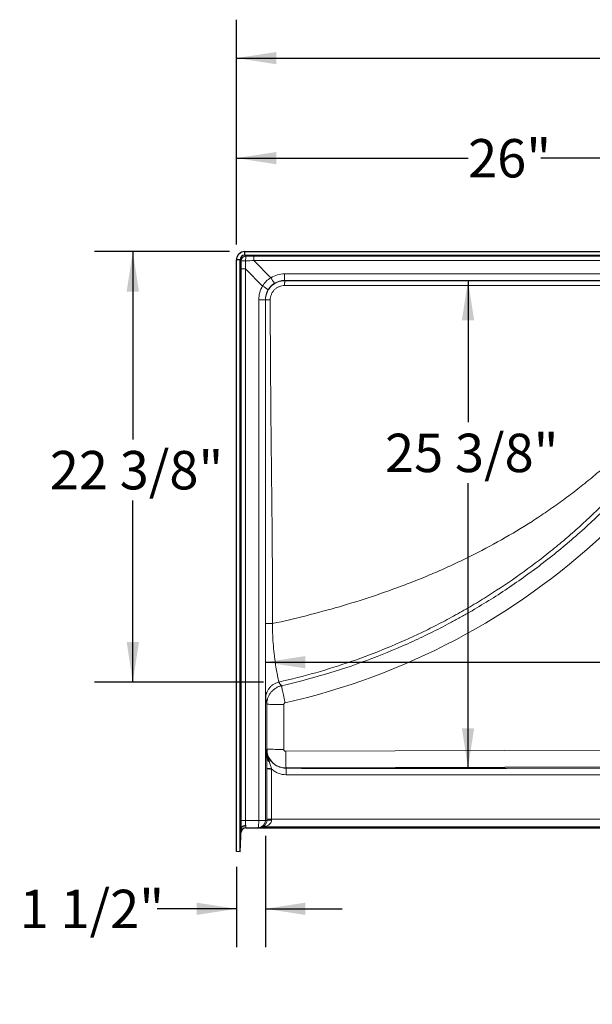
# Model space of a CAD drawing. Units: inches. Extents: x 0.54 to 7.87, y 3.12 to 9.66.
# Drawn here: x 0.59 to 2.46, y 6.46 to 9.66 of the extents above; entities that cross this region are included whole.
import ezdxf

# ---------------------------------------------------------------- set-up
doc = ezdxf.new("R2010")
doc.units = ezdxf.units.IN
doc.header["$MEASUREMENT"] = 0
doc.layers.add('FORMAT', color=7, linetype='Continuous')
doc.styles.add('SLDTEXTSTYLE0', font='TXT', dxfattribs={"width": 0.75})
doc.dimstyles.new('SLDDIMSTYLE0', dxfattribs={"dimtxt": 0.125, "dimasz": 0.13, "dimexe": 0, "dimexo": 0.0625, "dimgap": 0.03125, "dimtad": 0, "dimtih": 1, "dimtoh": 1, "dimlfac": 16, "dimrnd": 1e-09, "dimzin": 12, "dimdsep": 46, "dimlunit": 5, "dimtxsty": 'SLDTEXTSTYLE0', "dimsah": 1, "dimcen": 0.09, "dimadec": 0, "dimazin": 3, "dimtfac": 1, "dimtofl": 0, "dimtmove": 0, "dimatfit": 3, "dimfxl": 0, "dimfrac": 2, "dimtolj": 1, "dimtzin": 12, "dimarcsym": 0})
doc.dimstyles.new('SLDDIMSTYLE1', dxfattribs={"dimtxt": 0.125, "dimasz": 0.13, "dimexe": 0, "dimexo": 0.0625, "dimgap": 0.03125, "dimtad": 0, "dimtih": 1, "dimtoh": 1, "dimdec": 6, "dimlfac": 16, "dimrnd": 1e-09, "dimzin": 12, "dimdsep": 46, "dimlunit": 5, "dimtxsty": 'SLDTEXTSTYLE0', "dimsah": 1, "dimcen": 0.09, "dimadec": 0, "dimazin": 3, "dimtfac": 1, "dimtofl": 0, "dimtmove": 0, "dimatfit": 3, "dimfxl": 0, "dimfrac": 2, "dimtolj": 1, "dimtzin": 12, "dimarcsym": 0})
doc.dimstyles.new('SLDDIMSTYLE2', dxfattribs={"dimtxt": 0.125, "dimasz": 0.13, "dimexe": 0, "dimexo": 0.0625, "dimgap": 0.03125, "dimtad": 0, "dimtih": 1, "dimtoh": 1, "dimdec": 6, "dimlfac": 16, "dimrnd": 1e-09, "dimzin": 12, "dimdsep": 46, "dimlunit": 5, "dimtxsty": 'SLDTEXTSTYLE0', "dimsah": 1, "dimcen": 0.09, "dimadec": 0, "dimazin": 3, "dimtfac": 1, "dimtmove": 0, "dimatfit": 0, "dimfxl": 0, "dimfrac": 2, "dimtolj": 1, "dimtzin": 12, "dimarcsym": 0})

# ---------------------------------------------------------------- blocks, each defined once
blk = doc.blocks.new('_D_5')
at = {"layer": 'FORMAT', "color": 8}
for p, q in [((1.2977, 8.9286), (1.2977, 9.6607)), ((5.0471, 8.9286), (5.0471, 9.6607)), ((1.2977, 9.5357), (2.8446, 9.5357)), ((5.0471, 9.5357), (3.4874, 9.5357))]:
    blk.add_line(p, q, dxfattribs=at)
for points in [[(1.2977, 9.5357), (1.4277, 9.5157), (1.4277, 9.5557)], [(5.0471, 9.5357), (4.9171, 9.5557), (4.9171, 9.5157)]]:
    blk.add_solid(points, dxfattribs=at)
at = {"layer": 'FORMAT', "color": 8, "char_height": 0.125, "attachment_point": 1, "style": 'SLDTEXTSTYLE0'}
for s, insert in [('60"', (2.8446, 9.5976)), ('O.A.', (3.1277, 9.5976))]:
    blk.add_mtext(s, dxfattribs=dict(at, insert=insert))
blk = doc.blocks.new('_D_10')
at = {"layer": 'FORMAT', "color": 8}
for p, q in [((1.2977, 8.9286), (1.2977, 9.3351)), ((2.9255, 8.7484), (2.9255, 9.3351)), ((1.2977, 9.2101), (2.0512, 9.2101)), ((2.9255, 9.2101), (2.2875, 9.2101))]:
    blk.add_line(p, q, dxfattribs=at)
for points in [[(1.2977, 9.2101), (1.4277, 9.1901), (1.4277, 9.2301)], [(2.9255, 9.2101), (2.7955, 9.2301), (2.7955, 9.1901)]]:
    blk.add_solid(points, dxfattribs=at)
at = {"layer": 'FORMAT', "color": 8, "insert": (2.0512, 9.2721), "char_height": 0.125, "attachment_point": 1, "style": 'SLDTEXTSTYLE0'}
blk.add_mtext('26"', dxfattribs=at)
blk = doc.blocks.new('_D_11')
at = {"layer": 'FORMAT', "color": 8}
for p, q in [((1.2749, 8.9058), (0.8354, 8.9058)), ((0.9604, 8.9058), (0.9604, 8.2943)), ((0.9604, 7.505), (0.9604, 8.0959)), ((1.3858, 7.505), (0.8354, 7.505))]:
    blk.add_line(p, q, dxfattribs=at)
for points in [[(0.9604, 8.9058), (0.9404, 8.7758), (0.9804, 8.7758)], [(0.9604, 7.505), (0.9804, 7.635), (0.9404, 7.635)]]:
    blk.add_solid(points, dxfattribs=at)
at = {"layer": 'FORMAT', "color": 8, "insert": (0.6903, 8.257), "char_height": 0.125, "attachment_point": 1, "style": 'SLDTEXTSTYLE0'}
blk.add_mtext('22 3/8"', dxfattribs=at)
blk = doc.blocks.new('_D_14')
at = {"layer": 'FORMAT', "color": 8}
for p, q in [((1.3916, 7.0042), (1.3916, 6.6419)), ((1.2977, 6.9032), (1.2977, 6.6419)), ((1.2977, 6.7669), (1.0401, 6.7669)), ((1.3916, 6.7669), (1.6416, 6.7669))]:
    blk.add_line(p, q, dxfattribs=at)
for points in [[(1.2977, 6.7669), (1.1677, 6.7869), (1.1677, 6.7469)], [(1.3916, 6.7669), (1.5216, 6.7469), (1.5216, 6.7869)]]:
    blk.add_solid(points, dxfattribs=at)
at = {"layer": 'FORMAT', "color": 8, "insert": (0.5924, 6.8289), "char_height": 0.125, "attachment_point": 1, "style": 'SLDTEXTSTYLE0'}
blk.add_mtext('1 1/2"', dxfattribs=at)
blk = doc.blocks.new('_D_15')
at = {"layer": 'FORMAT', "color": 7}
for p, q in [((1.5041, 8.8119), (2.176, 8.8119)), ((2.051, 8.8119), (2.051, 8.3505)), ((2.051, 7.2247), (2.051, 8.1521)), ((1.5089, 7.2247), (2.176, 7.2247))]:
    blk.add_line(p, q, dxfattribs=at)
for points in [[(2.051, 8.8119), (2.031, 8.6819), (2.071, 8.6819)], [(2.051, 7.2247), (2.071, 7.3547), (2.031, 7.3547)]]:
    blk.add_solid(points, dxfattribs=at)
at = {"layer": 'FORMAT', "color": 7, "insert": (1.781, 8.3132), "char_height": 0.125, "attachment_point": 1, "style": 'SLDTEXTSTYLE0'}
blk.add_mtext('25 3/8"', dxfattribs=at)
blk = doc.blocks.new('_D_17')
at = {"layer": 'FORMAT', "color": 7}
for p, q in [((1.3916, 7.5694), (2.5249, 7.5694)), ((4.9532, 7.5694), (2.7612, 7.5694))]:
    blk.add_line(p, q, dxfattribs=at)
for points in [[(1.3916, 7.5694), (1.5216, 7.5494), (1.5216, 7.5894)], [(4.9532, 7.5694), (4.8232, 7.5894), (4.8232, 7.5494)]]:
    blk.add_solid(points, dxfattribs=at)
at = {"layer": 'FORMAT', "color": 7, "insert": (2.5249, 7.6313), "char_height": 0.125, "attachment_point": 1, "style": 'SLDTEXTSTYLE0'}
blk.add_mtext('57"', dxfattribs=at)

msp = doc.modelspace()

# ---------------------------------------------------------------- linework, layer by layer
at = {"color": 7, "linetype": 'Continuous', "lineweight": 25}
for p, q in [((1.29771854, 6.9532279), (1.29771854, 8.87861354)), ((1.30926519, 8.87861354), (1.29771854, 8.87861354)), ((1.30926519, 6.95262276), (1.30926519, 8.87861354)), ((1.32486878, 8.90576378), (5.01997532, 8.90576378)), ((1.32486878, 8.89421712), (1.32486878, 8.90576378)), ((1.32486878, 8.89421712), (5.01997532, 8.89421712)), ((1.30926519, 6.95262276), (1.31319673, 7.02764095)), ((1.32818712, 7.03074776), (1.36817041, 7.03074776)), ((1.36817041, 7.03074776), (1.37367085, 7.03074776)), ((1.37409729, 7.03074776), (4.97074681, 7.03074776)), ((1.30926519, 6.95262276), (1.29771854, 6.9532279))]:
    msp.add_line(p, q, dxfattribs=at)
at = {"color": 8, "linetype": 'Continuous', "lineweight": 18}
for p, q in [((1.30926519, 8.87861354), (1.31261887, 8.87525986)), ((1.32822245, 8.89086345), (1.32486878, 8.89421712)), ((4.99071746, 8.89083362), (1.35412664, 8.89083362)), ((1.35412664, 8.87659185), (1.35412664, 8.89083362)), ((1.31264869, 8.84935568), (1.31264869, 7.05418526)), ((1.32689047, 8.84935568), (1.31264869, 8.84935568)), ((1.32689047, 7.05418526), (1.32689047, 8.84935568)), ((1.32689047, 8.84935568), (1.38253835, 8.7937078)), ((1.35412664, 8.87659185), (4.99071746, 8.87659185)), ((1.40977452, 8.82094397), (1.35412664, 8.87659185)), ((4.89073701, 8.83326919), (1.45410709, 8.83326919)), ((1.45410709, 8.81187463), (1.45410709, 8.83326919)), ((1.45410709, 8.81187463), (4.89073701, 8.81187463)), ((1.45475365, 8.81122807), (1.45410709, 8.81187463)), ((1.37021312, 8.74937523), (1.37021312, 7.05418526)), ((1.39160768, 8.74937523), (1.37021312, 8.74937523)), ((1.39160768, 7.05418526), (1.39160768, 8.74937523)), ((1.39160768, 8.74937523), (1.39224549, 8.74873742)), ((1.39639142, 7.43294627), (1.39637807, 7.28696279)), ((1.45164584, 7.28578495), (1.45165918, 7.43176844)), ((1.39637807, 7.28696279), (1.39634311, 7.28554997)), ((4.50391532, 7.288851), (1.45789106, 7.27943913)), ((1.39626077, 7.2226913), (1.39622336, 7.05909714)), ((1.41184821, 7.05827939), (1.41188562, 7.22187355)), ((1.45886076, 7.22473657), (1.45887276, 7.22522153)), ((1.45887276, 7.22522153), (4.50489702, 7.2346334)), ((1.32689047, 7.05418526), (1.31264869, 7.05418526)), ((1.37021312, 7.05418526), (1.32689047, 7.05418526)), ((1.39160768, 7.05418526), (1.37021312, 7.05418526)), ((1.39622358, 7.05418526), (1.39160768, 7.05418526)), ((4.93299589, 7.05827939), (1.41184821, 7.05827939)), ((1.38765752, 7.03361883), (4.95718658, 7.03361883))]:
    msp.add_line(p, q, dxfattribs=at)
at = {"color": 8, "linetype": 'Continuous', "lineweight": 18, "flags": 128}
for points in [[(4.88598227, 7.22477974), (2.96679423, 7.22475429), (1.45886076, 7.22473657)], [(1.45886076, 7.20317316), (3.37804881, 7.20302681), (4.88598227, 7.20292493)], [(1.37021312, 7.05418526), (1.37017387, 7.04961284), (1.37005763, 7.04521612), (1.36986886, 7.04116409), (1.36961482, 7.03761245), (1.36930528, 7.0346977), (1.36895212, 7.03253184), (1.36856892, 7.03119811), (1.36817041, 7.03074776)]]:
    msp.add_lwpolyline(points, dxfattribs=at)
at = {"color": 8, "linetype": 'Continuous', "lineweight": 18}
for centre, radius, start, end in [((1.32827261, 8.8752097), 0.01565383, 90.18359629, 179.81640371), ((1.42288407, 8.87905926), 0.09539476, 172.89197815, 181.87257809), ((1.32442305, 8.78059825), 0.09539476, 88.12742191, 97.10802185), ((1.51475327, 8.87826049), 0.11960653, 208.63375091, 219.04929747), ((1.32522183, 8.68872904), 0.11960653, 50.95070253, 61.36624909), ((1.43813767, 7.94919893), 0.66355149, 266.39179381, 271.16647294), ((2.50622988, 7.27130332), 1.04837039, 179.55535531, 182.51928444), ((1.3681703, 7.05418515), 0.02343739, 270.00027271, 0.00027271), ((1.4079928, 7.13429566), 0.07611398, 261.10470458, 272.90344629)]:
    msp.add_arc(centre, radius, start, end, dxfattribs=at)
at = {"color": 7, "linetype": 'Continuous', "lineweight": 25}
msp.add_arc((1.32818712, 7.01512276), 0.015625, 90, 177, dxfattribs=at)
for major_axis, ratio in [((0.01923241, -0.01923241), 0.9995871341), ((0.01107885, -0.01107885), 0.9972646886)]:
    msp.add_ellipse((1.32491164, 8.87857068), major_axis=major_axis, ratio=ratio, start_param=2.3575640181, end_param=3.9256212891, dxfattribs=at)
at = {"color": 8, "linetype": 'Continuous', "lineweight": 18}
for centre, major_axis, ratio, start_param, end_param in [((1.31256235, 8.90652355), (0.42110288, -0.00155078), 0.0370766953, 4.7497224127, 4.8113899076), ((1.29695876, 8.89091997), (-0.00155078, 0.42110288), 0.0370766953, 4.6133880531, 4.6750555481), ((1.31256235, 8.89091997), (0.0095684, 0.43211966), 0.0354319583, 4.6168376434, 4.6785051384), ((1.31256235, 8.89091997), (0.43211966, 0.0095684), 0.0354319583, 4.7462728224, 4.8079403174), ((1.45414154, 8.74729806), (-0.03387375, 0.07902452), 0.9994465595, 5.8784287323, 6.4205129028), ((1.45618426, 8.74934077), (0.07902452, -0.03387375), 0.9994465595, 3.0042650579, 3.5463492285), ((1.45414154, 8.74934077), (0.05740269, -0.02482657), 0.9992339782, 3.0074411802, 3.5495253507), ((1.45414154, 8.74934077), (-0.02482657, 0.05740269), 0.9992339782, 5.87525261, 6.4173367805), ((0.96138611, 9.62388077), (1.43544926, 1.72223829), 0.9999998867, 4.0588169219, 4.5883681955), ((1.45887808, 7.28698693), (0.06249569, -0.00074453), 0.9882428299, 3.1540379056, 4.7240765516), ((1.45789638, 7.28580909), (0.00064332, 0.00633866), 0.9808610666, 1.6738085129, 3.2438471589), ((1.31471316, 7.05418526), (0, 0.0390625), 0.0528502916, 1.5707963268, 2.3172960333), ((1.33031674, 7.05418526), (0, 0.0234375), 0.1461876479, 1.5707963268, 2.3320387378), ((1.39639357, 7.05705276), (0, 0.0390625), 0.0043633508, 1.5184364492, 1.6442704098), ((1.41201842, 7.05705276), (0, 0.0234375), 0.0072722514, 1.5184364492, 1.6442704098), ((1.3302343, 7.05418526), (0.00205403, 0.0234372), 0.0576624213, 2.3370922253, 3.146646141)]:
    msp.add_ellipse(centre, major_axis=major_axis, ratio=ratio, start_param=start_param, end_param=end_param, dxfattribs=at)
for points, knots in [([(1.40977452, 8.82094397), (1.40411466, 8.81766426), (1.39900302, 8.8137341), (1.39328311, 8.80802642), (1.39217308, 8.80684458), (1.39002245, 8.80439849), (1.38898006, 8.80313148), (1.38599354, 8.79924803), (1.38417844, 8.79653813), (1.38253835, 8.7937078)], [0, 0, 0, 0, 0.5, 0.5, 0.625, 0.625, 0.75, 0.75, 1, 1, 1, 1]), ([(1.39224545, 8.74873746), (1.39224604, 8.75697541), (1.39388999, 8.76517932), (1.39863657, 8.77656829), (1.4005704, 8.78016279), (1.40512764, 8.7869527), (1.40777875, 8.79016566), (1.41356225, 8.79591754), (1.4167118, 8.79849218), (1.42353232, 8.80303027), (1.4271709, 8.80496215), (1.43841387, 8.80959829), (1.4465936, 8.81122864), (1.45475365, 8.81122807)], [0, 0, 0, 0, 0.25, 0.25, 0.375, 0.375, 0.5, 0.5, 0.625, 0.625, 0.75, 0.75, 1, 1, 1, 1]), ([(1.4005726, 8.78161598), (1.40188902, 8.78379991), (1.40333305, 8.78589474), (1.40569018, 8.78890382), (1.40650978, 8.78988659), (1.40819696, 8.79178867), (1.40906581, 8.7927099), (1.41353386, 8.79716998), (1.41749884, 8.80027709), (1.42186634, 8.80290971)], [0, 0, 0, 0, 0.25, 0.25, 0.375, 0.375, 0.5, 0.5, 1, 1, 1, 1]), ([(1.4543978, 8.79528025), (1.44827822, 8.79528147), (1.44214396, 8.79405953), (1.43371259, 8.79058358), (1.43098396, 8.78913505), (1.42586918, 8.78573221), (1.42350733, 8.78380157), (1.41917034, 8.7794883), (1.41718233, 8.77707888), (1.41376502, 8.77198698), (1.41231496, 8.76929135), (1.40875595, 8.76075023), (1.40752357, 8.75459756), (1.40752364, 8.74841921)], [0, 0, 0, 0, 0.25, 0.25, 0.375, 0.375, 0.5, 0.5, 0.625, 0.625, 0.75, 0.75, 1, 1, 1, 1]), ([(1.45475365, 8.81122807), (1.45473251, 8.81122402), (1.45471056, 8.81113663), (1.45466609, 8.81076356), (1.45464357, 8.81047754), (1.45459936, 8.80969264), (1.45457768, 8.80919356), (1.45453668, 8.80799408), (1.45451738, 8.80729376), (1.45448252, 8.80573146), (1.45446697, 8.80486984), (1.4544405, 8.80304572), (1.45442958, 8.80208371), (1.45441262, 8.80012709), (1.45440657, 8.79913288), (1.45439899, 8.79717335), (1.45439746, 8.79620824), (1.4543978, 8.79528025)], [0, 0, 0, 0, 0.125, 0.125, 0.25, 0.25, 0.375, 0.375, 0.5, 0.5, 0.625, 0.625, 0.75, 0.75, 0.875, 0.875, 1, 1, 1, 1]), ([(4.88905458, 8.79333155), (4.81509744, 8.79329519), (4.74119457, 8.79326357), (4.59358146, 8.79321784), (4.51986934, 8.79320381), (4.37264666, 8.79320349), (4.29913053, 8.79321816), (4.15234733, 8.79327704), (4.07908272, 8.79332087), (3.96946078, 8.79340673), (3.93284926, 8.79343882), (3.86090277, 8.79350846), (3.82544096, 8.7935461), (3.72029713, 8.79366579), (3.65185303, 8.79375466), (3.55058311, 8.79389521), (3.51706023, 8.79394326), (3.45031114, 8.79404068), (3.41709415, 8.79409008), (3.31752202, 8.79423836), (3.25121155, 8.7943371), (3.11650277, 8.79452214), (3.04856668, 8.79460767), (2.94490978, 8.79471891), (2.91005106, 8.79475307), (2.83970772, 8.79481578), (2.80424157, 8.79484438), (2.69715357, 8.79492253), (2.62484424, 8.79496427), (2.47933505, 8.79503266), (2.40612968, 8.7950595), (2.18655921, 8.79512956), (2.04014756, 8.79516038), (1.74729211, 8.79522144), (1.60084797, 8.79525103), (1.4543978, 8.79528025)], [0, 0, 0, 0, 0.0625, 0.0625, 0.125, 0.125, 0.1875, 0.1875, 0.25, 0.25, 0.28125, 0.28125, 0.3125, 0.3125, 0.375, 0.375, 0.40625, 0.40625, 0.4375, 0.4375, 0.5, 0.5, 0.5625, 0.5625, 0.59375, 0.59375, 0.625, 0.625, 0.6875, 0.6875, 0.75, 0.75, 0.875, 0.875, 1, 1, 1, 1]), ([(1.45475365, 8.81122807), (1.60121911, 8.81121351), (1.74769109, 8.81119801), (2.04062807, 8.81116202), (2.18710106, 8.8111415), (2.4067896, 8.81110339), (2.48011537, 8.81109046), (2.62625861, 8.81104555), (2.69904786, 8.81101347), (2.80711279, 8.81093559), (2.84294743, 8.81090465), (2.91411039, 8.81083004), (2.94943698, 8.81078593), (3.05425076, 8.81063441), (3.12273725, 8.81050891), (3.25814595, 8.81023432), (3.32460799, 8.81008632), (3.42413806, 8.80986644), (3.45728896, 8.80979353), (3.52384969, 8.809651), (3.55725108, 8.80958129), (3.6580694, 8.8093794), (3.72609603, 8.80925441), (3.83041312, 8.80909211), (3.8655659, 8.80904221), (3.93682529, 8.80895276), (3.97308035, 8.80891329), (4.08174237, 8.80881085), (4.15445677, 8.80876292), (4.3002984, 8.8086958), (4.37344251, 8.80867638), (4.51993357, 8.80865878), (4.59329118, 8.8086612), (4.74022191, 8.80868714), (4.8138216, 8.80871116), (4.88760357, 8.80874119)], [0, 0, 0, 0, 0.125, 0.125, 0.25, 0.25, 0.3125, 0.3125, 0.375, 0.375, 0.40625, 0.40625, 0.4375, 0.4375, 0.5, 0.5, 0.5625, 0.5625, 0.59375, 0.59375, 0.625, 0.625, 0.6875, 0.6875, 0.71875, 0.71875, 0.75, 0.75, 0.8125, 0.8125, 0.875, 0.875, 0.9375, 0.9375, 1, 1, 1, 1]), ([(1.39224545, 8.74873746), (1.39224941, 8.74871895), (1.39233319, 8.74869977), (1.39268891, 8.74866095), (1.39296113, 8.74864131), (1.39370669, 8.7486027), (1.39418018, 8.74858375), (1.39531785, 8.7485478), (1.39598196, 8.74853081), (1.39746548, 8.7484999), (1.39828459, 8.748486), (1.40002361, 8.74846203), (1.40094311, 8.74845197), (1.40282088, 8.74843592), (1.40377879, 8.74842994), (1.40567618, 8.74842184), (1.40661545, 8.7484197), (1.40752364, 8.74841921)], [0, 0, 0, 0, 0.125, 0.125, 0.25, 0.25, 0.375, 0.375, 0.5, 0.5, 0.625, 0.625, 0.75, 0.75, 0.875, 0.875, 1, 1, 1, 1]), ([(1.4151933, 7.69528651), (1.45181331, 7.7032854), (1.48818849, 7.7118196), (1.56057573, 7.73008579), (1.59659187, 7.73981371), (1.6683655, 7.76062036), (1.70411751, 7.77170229), (1.77540109, 7.79540786), (1.81093641, 7.80802863), (1.86409247, 7.8282667), (1.88178645, 7.83523135), (1.90829249, 7.84602813), (1.91712146, 7.84968486), (1.9347764, 7.85712502), (1.96124843, 7.86847152), (1.98763884, 7.88036478), (2.0139076, 7.89260647), (2.0226446, 7.89674608), (2.04005983, 7.9051324), (2.08345596, 7.92636854), (2.12613057, 7.94897894), (2.19342663, 7.98703015), (2.22658338, 8.00699062), (2.27553902, 8.03843714), (2.29172242, 8.04916644), (2.3237688, 8.07110009), (2.33962234, 8.08230043), (2.37102554, 8.10518483), (2.38657842, 8.11687056), (2.41743277, 8.14075326), (2.43274422, 8.15295048), (2.46309727, 8.17787911), (2.47813588, 8.19061023), (2.5079054, 8.21662614), (2.52263414, 8.22990783), (2.55176882, 8.25706812), (2.57336789, 8.27787337), (2.59445697, 8.29922997), (2.60838835, 8.31357898), (2.61528865, 8.32080776), (2.67680613, 8.38637496), (2.72731544, 8.4482519), (2.81856327, 8.57895022), (2.85931198, 8.6477524), (2.89475104, 8.71973856)], [0, 0, 0, 0, 0.0625, 0.0625, 0.125, 0.125, 0.1875, 0.1875, 0.25, 0.25, 0.28125, 0.28125, 0.296875, 0.296875, 0.3125, 0.34375, 0.34375, 0.359375, 0.359375, 0.375, 0.4375, 0.4375, 0.5, 0.5, 0.53125, 0.53125, 0.5625, 0.5625, 0.59375, 0.59375, 0.625, 0.625, 0.65625, 0.65625, 0.6875, 0.6875, 0.71875, 0.734375, 0.734375, 0.75, 0.75, 0.875, 0.875, 1, 1, 1, 1]), ([(2.92546186, 8.69838876), (2.8902071, 8.62406448), (2.85093568, 8.55205859), (2.76451581, 8.41273289), (2.71737844, 8.34542555), (2.65350701, 8.26440576), (2.64047473, 8.24834699), (2.61394726, 8.21658933), (2.60045727, 8.20089532), (2.57311277, 8.16997909), (2.55926115, 8.15475979), (2.53117043, 8.12475365), (2.5169344, 8.10997137), (2.47364551, 8.06626953), (2.44401717, 8.03799591), (2.39832133, 7.99679717), (2.38287602, 7.98326242), (2.35156091, 7.95659828), (2.33569605, 7.94347264), (2.287539, 7.90477071), (2.2546936, 7.87987383), (2.18748075, 7.83188711), (2.15311736, 7.80880279), (2.10042831, 7.77556767), (2.08266383, 7.76471483), (2.04684245, 7.74353489), (2.02878565, 7.73320611), (1.99247319, 7.71311866), (1.97422988, 7.70336749), (1.93754526, 7.68442631), (1.91910303, 7.67523611), (1.82638413, 7.63066793), (1.75058354, 7.5994127), (1.59568797, 7.54561747), (1.51659866, 7.5230592), (1.43576954, 7.50499339)], [0, 0, 0, 0, 0.125, 0.125, 0.25, 0.25, 0.28125, 0.28125, 0.3125, 0.3125, 0.34375, 0.34375, 0.375, 0.375, 0.4375, 0.4375, 0.46875, 0.46875, 0.5, 0.5, 0.5625, 0.5625, 0.625, 0.625, 0.65625, 0.65625, 0.6875, 0.6875, 0.71875, 0.71875, 0.75, 0.75, 0.875, 0.875, 1, 1, 1, 1]), ([(2.45537237, 8.02864677), (2.43768082, 8.01210119), (2.41972184, 7.99585665), (2.38326951, 7.96396916), (2.36476417, 7.94831686), (2.30859059, 7.90238107), (2.27023612, 7.87308913), (2.19173616, 7.8171399), (2.15159065, 7.79048264), (2.09002621, 7.75247706), (2.06928017, 7.74013885), (2.03782227, 7.72213002), (2.02727981, 7.71621017), (2.00608144, 7.70453738), (1.99541857, 7.69878083), (1.9419371, 7.67047918), (1.89858423, 7.64935467), (1.81076452, 7.61008211), (1.76629765, 7.59193413), (1.67625634, 7.5585975), (1.6306819, 7.54340883), (1.53841744, 7.51601229), (1.49172744, 7.50380431), (1.44446815, 7.49311746)], [0, 0, 0, 0, 0.0625, 0.0625, 0.125, 0.125, 0.25, 0.25, 0.375, 0.375, 0.4375, 0.4375, 0.46875, 0.46875, 0.5, 0.5, 0.625, 0.625, 0.75, 0.75, 0.875, 0.875, 1, 1, 1, 1]), ([(1.3930182, 7.4516328), (1.39301484, 7.4516458), (1.39301019, 7.45167041), (1.39300161, 7.45173328), (1.39298873, 7.45185053), (1.39297588, 7.45203632), (1.39295021, 7.45249837), (1.39293316, 7.45292704), (1.39288225, 7.45456759), (1.39284838, 7.45614683), (1.39274982, 7.46216508), (1.39268674, 7.46793249), (1.39259761, 7.47888372), (1.39256895, 7.48290334), (1.39251392, 7.49161301), (1.39248734, 7.4963363), (1.39241258, 7.51119623), (1.39236804, 7.52220346), (1.39230911, 7.54005303), (1.39229092, 7.54619457), (1.39225736, 7.55880617), (1.39224188, 7.56531902), (1.39220045, 7.58494882), (1.39217852, 7.59846168), (1.39214487, 7.62608505), (1.3921333, 7.64012907), (1.39212291, 7.66117169), (1.39212059, 7.66818472), (1.39211866, 7.67872317), (1.39211827, 7.6822393), (1.3921181, 7.6866418), (1.39211809, 7.68752266), (1.39211808, 7.68928522), (1.39211809, 7.69023391), (1.39211818, 7.69260454), (1.39211828, 7.69418476), (1.39211842, 7.69576478)], [0, 0, 0, 0, 0.0078125, 0.0078125, 0.015625, 0.03125, 0.03125, 0.0625, 0.0625, 0.125, 0.125, 0.25, 0.25, 0.3125, 0.3125, 0.375, 0.375, 0.5, 0.5, 0.5625, 0.5625, 0.625, 0.625, 0.75, 0.75, 0.875, 0.875, 0.9375, 0.9375, 0.96875, 0.96875, 0.9765625, 0.9765625, 0.984375, 0.984375, 1, 1, 1, 1]), ([(1.39211842, 7.69576516), (1.39212438, 7.69573725), (1.3922509, 7.69570832), (1.39278854, 7.69564975), (1.3932001, 7.69562011), (1.39432761, 7.69556188), (1.39504381, 7.69553329), (1.39676471, 7.69547909), (1.39776931, 7.69545349), (1.40001296, 7.69540698), (1.40125154, 7.69538609), (1.40388001, 7.69535013), (1.40526925, 7.69533507), (1.40810452, 7.69531116), (1.40955001, 7.6953023), (1.41241095, 7.69529042), (1.41382613, 7.69528739), (1.41519327, 7.69528684)], [0, 0, 0, 0, 0.125, 0.125, 0.25, 0.25, 0.375, 0.375, 0.5, 0.5, 0.625, 0.625, 0.75, 0.75, 0.875, 0.875, 1, 1, 1, 1]), ([(1.41519326, 7.6952865), (1.41515658, 7.69387449), (1.41512746, 7.69246234), (1.41509464, 7.69034455), (1.41508185, 7.68949714), (1.41506294, 7.68792314), (1.41502459, 7.68399091), (1.41502975, 7.68007289), (1.4151177, 7.67070033), (1.41527699, 7.66449264), (1.41599672, 7.64602335), (1.41679717, 7.63391359), (1.41877102, 7.61074506), (1.41994625, 7.59974319), (1.42182198, 7.58426693), (1.42246435, 7.57921306), (1.42376734, 7.56959644), (1.42442687, 7.56499695), (1.42639708, 7.55184852), (1.42770233, 7.54405691), (1.42953172, 7.53383644), (1.43011901, 7.53063699), (1.43123691, 7.52482963), (1.43176661, 7.52219457), (1.43324204, 7.51510336), (1.43407597, 7.51150419), (1.43499261, 7.50778419), (1.43524239, 7.50681504), (1.43551879, 7.50580782), (1.43559448, 7.50554403), (1.43568134, 7.50525612), (1.43571809, 7.50513911), (1.43574443, 7.50506254), (1.43575963, 7.50502049), (1.4357665, 7.50500335), (1.43577055, 7.50499362)], [0, 0, 0, 0, 0.015625, 0.015625, 0.0234375, 0.0234375, 0.03125, 0.0625, 0.0625, 0.125, 0.125, 0.25, 0.25, 0.375, 0.375, 0.4375, 0.4375, 0.5, 0.5, 0.625, 0.625, 0.6875, 0.6875, 0.75, 0.75, 0.875, 0.875, 0.9375, 0.9375, 0.96875, 0.96875, 0.984375, 0.9921875, 0.9921875, 1, 1, 1, 1]), ([(1.3930182, 7.4516328), (1.39301841, 7.45448157), (1.39324225, 7.45740975), (1.3941983, 7.46331788), (1.39493091, 7.46629741), (1.39693025, 7.4721755), (1.39819723, 7.47507344), (1.40124415, 7.48064629), (1.40302397, 7.48332049), (1.40702591, 7.48831561), (1.40924755, 7.49063594), (1.41402182, 7.49482529), (1.41657376, 7.49669406), (1.4218746, 7.49992787), (1.42462281, 7.50129303), (1.43018067, 7.50351542), (1.43298981, 7.50437291), (1.43577026, 7.50499494)], [0, 0, 0, 0, 0.125, 0.125, 0.25, 0.25, 0.375, 0.375, 0.5, 0.5, 0.625, 0.625, 0.75, 0.75, 0.875, 0.875, 1, 1, 1, 1]), ([(1.44446492, 7.49311682), (1.44425469, 7.49306916), (1.44403885, 7.49301904), (1.44361413, 7.492918), (1.44297839, 7.49276319), (1.44150434, 7.4923793), (1.44025675, 7.49201178), (1.43778246, 7.49122613), (1.43616076, 7.49063495), (1.43137823, 7.48866135), (1.42829936, 7.48708035), (1.42237015, 7.48336467), (1.41960439, 7.48128293), (1.41445586, 7.47669182), (1.41207274, 7.47418224), (1.40770539, 7.46871641), (1.40578302, 7.46583738), (1.40244184, 7.45980323), (1.40102251, 7.45664747), (1.39870811, 7.45004655), (1.39784562, 7.44669366), (1.39697717, 7.44159425), (1.39675887, 7.4398824), (1.39653929, 7.43729636), (1.3964841, 7.4364313), (1.39642869, 7.43512908), (1.39640783, 7.43447681), (1.39639732, 7.43382279), (1.39639263, 7.43338638), (1.39639144, 7.43316488), (1.39639142, 7.43294939)], [0, 0, 0, 0, 0.0078125, 0.0078125, 0.015625, 0.03125, 0.0625, 0.0625, 0.125, 0.125, 0.25, 0.25, 0.375, 0.375, 0.5, 0.5, 0.625, 0.625, 0.75, 0.75, 0.875, 0.875, 0.9375, 0.9375, 0.96875, 0.96875, 0.984375, 0.9921875, 0.9921875, 1, 1, 1, 1]), ([(1.44446813, 7.49311755), (1.4444045, 7.4930373), (1.44442088, 7.49260387), (1.44461303, 7.49104726), (1.44478879, 7.48992412), (1.44529297, 7.48703115), (1.44562137, 7.48526139), (1.44641821, 7.48114311), (1.44688663, 7.47879468), (1.44794553, 7.47360917), (1.44853599, 7.47077221), (1.4498163, 7.46471851), (1.45050612, 7.46150193), (1.45195868, 7.45481243), (1.45272138, 7.45133968), (1.45429043, 7.44427117), (1.45509673, 7.44067557), (1.45590937, 7.43708747)], [0, 0, 0, 0, 0.125, 0.125, 0.25, 0.25, 0.375, 0.375, 0.5, 0.5, 0.625, 0.625, 0.75, 0.75, 0.875, 0.875, 1, 1, 1, 1]), ([(1.45165918, 7.43176844), (1.45165924, 7.43238709), (1.45176112, 7.43298839), (1.45217029, 7.43415598), (1.45246577, 7.43468953), (1.45323808, 7.43565589), (1.45369344, 7.4360618), (1.45474186, 7.43671844), (1.45530591, 7.436951), (1.45590937, 7.43708747)], [0, 0, 0, 0, 0.25, 0.25, 0.5, 0.5, 0.75, 0.75, 1, 1, 1, 1]), ([(1.39639142, 7.43294939), (1.39640726, 7.43287322), (1.39677565, 7.43279706), (1.39820381, 7.43264757), (1.39926355, 7.43257424), (1.40203483, 7.43243317), (1.40374631, 7.43236543), (1.40775714, 7.43223803), (1.4100564, 7.43217839), (1.41515688, 7.43206943), (1.41795798, 7.43202012), (1.42395749, 7.43193366), (1.42715576, 7.43189651), (1.43383008, 7.43183576), (1.43730598, 7.43181217), (1.44440568, 7.4317794), (1.44802931, 7.43177023), (1.45165918, 7.43176844)], [0, 0, 0, 0, 0.125, 0.125, 0.25, 0.25, 0.375, 0.375, 0.5, 0.5, 0.625, 0.625, 0.75, 0.75, 0.875, 0.875, 1, 1, 1, 1]), ([(1.39634311, 7.28554997), (1.39635506, 7.27894673), (1.39756253, 7.27238947), (1.40087579, 7.26322328), (1.40222466, 7.26027974), (1.40531806, 7.25466844), (1.40706243, 7.25200038), (1.40895446, 7.24947166)], [0, 0, 0, 0, 0.5, 0.5, 0.75, 0.75, 1, 1, 1, 1]), ([(1.39626077, 7.2226913), (1.39626225, 7.22920304), (1.39626816, 7.23566169), (1.39628701, 7.2484946), (1.39629992, 7.25486884), (1.39631571, 7.2612091)], [0, 0, 0, 0, 0.5, 0.5, 1, 1, 1, 1]), ([(1.4039745, 7.24636751), (1.40470486, 7.24406122), (1.40543347, 7.24183622), (1.40685232, 7.23753281), (1.40754426, 7.23545351), (1.40887559, 7.23141051), (1.40951415, 7.22944633), (1.41043336, 7.2265629), (1.41073315, 7.22561239), (1.41117294, 7.22420059), (1.41139037, 7.22349817), (1.41163973, 7.22268438), (1.41176334, 7.22227886), (1.41181609, 7.22210536), (1.41184242, 7.22201865), (1.41185341, 7.22198965), (1.41187771, 7.22193133), (1.41188821, 7.22190218), (1.41188562, 7.22187355)], [0, 0, 0, 0, 0.25, 0.25, 0.5, 0.5, 0.75, 0.75, 0.875, 0.875, 0.9375, 0.96875, 0.984375, 0.9921875, 0.9921875, 0.99609375, 0.99609375, 1, 1, 1, 1]), ([(1.40397463, 7.24636757), (1.40467204, 7.24684478), (1.40531789, 7.24727942), (1.40646729, 7.24803733), (1.40697068, 7.24836049), (1.4078146, 7.24888361), (1.40815519, 7.24908361), (1.40867409, 7.2493641), (1.40885261, 7.24944474), (1.40895878, 7.24947342)], [0, 0, 0, 0, 0.25, 0.25, 0.5, 0.5, 0.75, 0.75, 1, 1, 1, 1]), ([(1.40895812, 7.24947431), (1.41191571, 7.2455165), (1.41532523, 7.24194607), (1.42283243, 7.23576287), (1.42692689, 7.2331409), (1.43987363, 7.22683184), (1.44937737, 7.22473395), (1.45886076, 7.22473657)], [0, 0, 0, 0, 0.25, 0.25, 0.5, 0.5, 1, 1, 1, 1]), ([(1.45886076, 7.20317316), (1.4501258, 7.20317316), (1.44147085, 7.20499392), (1.42947183, 7.20988326), (1.42564067, 7.21187684), (1.41842518, 7.21645866), (1.41503433, 7.21904719), (1.4118864, 7.22187559)], [0, 0, 0, 0, 0.5, 0.5, 0.75, 0.75, 1, 1, 1, 1]), ([(1.45886076, 7.20317316), (1.45886076, 7.20556915), (1.45886076, 7.2080827), (1.45886076, 7.21172358), (1.45886076, 7.21291424), (1.45886076, 7.21519156), (1.45886076, 7.21627794), (1.45886076, 7.21829403), (1.45886076, 7.21922352), (1.45886076, 7.22088734), (1.45886076, 7.22162157), (1.45886076, 7.22350272), (1.45886076, 7.22431994), (1.45886076, 7.22473657)], [0, 0, 0, 0, 0.25, 0.25, 0.375, 0.375, 0.5, 0.5, 0.625, 0.625, 0.75, 0.75, 1, 1, 1, 1]), ([(1.38177565, 7.03247183), (1.38182201, 7.03249451), (1.38214208, 7.032626), (1.38307454, 7.03305688), (1.38366494, 7.03334815), (1.3856091, 7.034445), (1.38715474, 7.03547766), (1.38952501, 7.03768129), (1.39033264, 7.03852976), (1.39196132, 7.04058709), (1.39276086, 7.04176754), (1.3942454, 7.04458202), (1.39493241, 7.04623882), (1.39591939, 7.04993741), (1.39622476, 7.05199272), (1.39622358, 7.05418526)], [0, 0, 0, 0, 0.125, 0.125, 0.25, 0.25, 0.5, 0.5, 0.625, 0.625, 0.75, 0.75, 0.875, 0.875, 1, 1, 1, 1]), ([(1.41184843, 7.05533226), (1.41184961, 7.05313963), (1.41133843, 7.05108441), (1.40968713, 7.04738582), (1.408538, 7.04572902), (1.40605497, 7.04291454), (1.4047177, 7.04173409), (1.40199357, 7.03967676), (1.40064267, 7.03882829), (1.39667758, 7.03662466), (1.39409151, 7.035592), (1.39083564, 7.03449515), (1.38984631, 7.03420388), (1.38828066, 7.033773), (1.38774107, 7.0336415), (1.38765752, 7.03361883)], [0, 0, 0, 0, 0.125, 0.125, 0.25, 0.25, 0.375, 0.375, 0.5, 0.5, 0.75, 0.75, 0.875, 0.875, 1, 1, 1, 1]), ([(1.41184843, 7.05533226), (1.40980879, 7.05533161), (1.40776994, 7.05530128), (1.40399948, 7.05518578), (1.40226933, 7.05510066), (1.39937858, 7.05488845), (1.39821909, 7.05476145), (1.39664573, 7.05448466), (1.39623246, 7.05433499), (1.39622358, 7.05418526)], [0, 0, 0, 0, 0.25, 0.25, 0.5, 0.5, 0.75, 0.75, 1, 1, 1, 1]), ([(1.38177565, 7.03247183), (1.38154426, 7.03236261), (1.3811058, 7.03215566), (1.38036599, 7.03186214), (1.37960983, 7.0316031), (1.37883393, 7.03137863), (1.37807334, 7.03119667), (1.37734385, 7.03105369), (1.3766538, 7.03094613), (1.37602576, 7.03086676), (1.3753853, 7.03081226), (1.37496647, 7.03077984), (1.37449251, 7.03076372), (1.37433594, 7.03075839)], [0, 0, 0, 0, 0.1909141716, 0.3617479372, 0.5125037365, 0.6431851333, 0.7537976318, 0.8306508978, 0.8935828798, 0.9426105222, 0.970278263, 0.9901817323, 1, 1, 1, 1]), ([(1.37481356, 7.03076367), (1.37496211, 7.03076813), (1.37545538, 7.03078291), (1.37609506, 7.0308206), (1.37695067, 7.03088141), (1.3779358, 7.03098043), (1.37902109, 7.03111974), (1.38015784, 7.03130527), (1.38138224, 7.03154693), (1.38265474, 7.03184953), (1.38396091, 7.03221776), (1.38523933, 7.03263829), (1.38649898, 7.0331111), (1.38725811, 7.03344379), (1.38765752, 7.03361883)], [0, 0, 0, 0, 0.0053764519, 0.0178526851, 0.0407650947, 0.0709961907, 0.122799832, 0.1878098485, 0.2660639375, 0.3764767741, 0.5050651693, 0.651842841, 0.8168189697, 1, 1, 1, 1]), ([(1.38765752, 7.03361883), (1.38665864, 7.03361951), (1.38565039, 7.03352337), (1.38367137, 7.03313745), (1.38270095, 7.03284773), (1.38177565, 7.03247183)], [0, 0, 0, 0, 0.5, 0.5, 1, 1, 1, 1])]:
    msp.add_open_spline(points, degree=3, knots=knots, dxfattribs=at)
for points in [[(1.39211842, 7.69576513), (1.39214976, 8.0475539), (1.3922143, 8.39844152), (1.39224545, 8.74873746)], [(1.40752364, 8.74841921), (1.40752783, 8.39812341), (1.41517185, 8.04707562), (1.41519327, 7.69528684)], [(2.47980809, 8.05186748), (2.47172299, 8.04406077), (2.46357772, 8.03632062), (2.45537237, 8.02864677)], [(1.43576826, 7.50499449), (1.43688948, 7.50063484), (1.44059256, 7.49685323), (1.44446492, 7.49311682)], [(1.39639142, 7.43294939), (1.39526709, 7.44020643), (1.39414274, 7.44727595), (1.3930182, 7.45163419)]]:
    msp.add_open_spline(points, degree=3, dxfattribs=at)
at = {"color": 7, "linetype": 'Continuous', "lineweight": 25}
for points, knots in [([(1.39631571, 7.2612091), (1.39631946, 7.2632199), (1.39632294, 7.26523397), (1.39632911, 7.26927144), (1.39633183, 7.27129471), (1.39633652, 7.27534997), (1.3963385, 7.27738201), (1.39634156, 7.28145694), (1.39634264, 7.28349977), (1.39634311, 7.28554997)], [0, 0, 0, 0, 0.25, 0.25, 0.5, 0.5, 0.75, 0.75, 1, 1, 1, 1]), ([(1.39634311, 7.28554997), (1.39633528, 7.28553548), (1.39633891, 7.28550951), (1.39634392, 7.28545983), (1.39634309, 7.28543832), (1.39634308, 7.28537132), (1.39634305, 7.28523731), (1.39634305, 7.28492452), (1.39634321, 7.28465621), (1.3963439, 7.28411923), (1.39634487, 7.28376076), (1.39635042, 7.28268334), (1.39635772, 7.28196233), (1.39639663, 7.27978798), (1.39644561, 7.27832326), (1.3966915, 7.27386813), (1.39698136, 7.27082485), (1.39772757, 7.26604413), (1.39803423, 7.26440692), (1.39876673, 7.26107356), (1.39918844, 7.25938558), (1.40016833, 7.2559267), (1.40072874, 7.25415443), (1.40168957, 7.25143002), (1.40202982, 7.25051113), (1.40276035, 7.24863974), (1.40314959, 7.24768841), (1.40358228, 7.24669842)], [0, 0, 0, 0, 0.001953125, 0.001953125, 0.00390625, 0.00390625, 0.0078125, 0.015625, 0.03125, 0.03125, 0.0625, 0.0625, 0.125, 0.125, 0.25, 0.25, 0.5, 0.5, 0.625, 0.625, 0.75, 0.75, 0.875, 0.875, 0.9375, 0.9375, 1, 1, 1, 1]), ([(1.40358228, 7.24669842), (1.40349536, 7.24678411), (1.40329779, 7.24697885), (1.40296197, 7.24729424), (1.40256005, 7.2476732), (1.40209884, 7.24811383), (1.40158827, 7.24861642), (1.4010395, 7.2491805), (1.40013929, 7.25015606), (1.39910449, 7.25145692), (1.39804704, 7.2531867), (1.39725702, 7.25496727), (1.39678068, 7.25663326), (1.39652538, 7.25803796), (1.39639802, 7.25911768), (1.39632806, 7.26016734), (1.39631976, 7.2608673), (1.39631571, 7.2612091)], [0, 0, 0, 0, 0.0201930149, 0.0458944307, 0.0769368236, 0.1131130297, 0.1541741671, 0.1998280313, 0.2497427176, 0.3880321959, 0.4992020588, 0.6237409293, 0.7490817619, 0.8167102585, 0.8808393278, 0.9418114378, 1, 1, 1, 1]), ([(1.41188562, 7.22187355), (1.41096691, 7.22187376), (1.41001404, 7.22187824), (1.40808416, 7.22189732), (1.40710736, 7.22191194), (1.40518868, 7.22195202), (1.40424719, 7.22197749), (1.40246423, 7.2220387), (1.40162322, 7.22207443), (1.40009912, 7.2221542), (1.39941638, 7.22219821), (1.3982469, 7.22229153), (1.39776024, 7.2223408), (1.39699442, 7.22244122), (1.39671508, 7.22249234), (1.39635041, 7.22259334), (1.39626477, 7.22264321), (1.39626077, 7.2226913)], [0, 0, 0, 0, 0.125, 0.125, 0.25, 0.25, 0.375, 0.375, 0.5, 0.5, 0.625, 0.625, 0.75, 0.75, 0.875, 0.875, 1, 1, 1, 1]), ([(1.31319769, 7.02765896), (1.31323425, 7.02832597), (1.31335897, 7.02898017), (1.31367284, 7.02994302), (1.31379873, 7.03026088), (1.31409377, 7.03089031), (1.31426399, 7.03120348), (1.31483297, 7.03211883), (1.31528833, 7.03269723), (1.31608251, 7.03351831), (1.31636588, 7.0337842), (1.31697084, 7.03429998), (1.31729276, 7.0345498), (1.31829608, 7.03525969), (1.31902085, 7.03568609), (1.32058107, 7.03644604), (1.32142435, 7.03678111), (1.32316006, 7.0373308), (1.32405796, 7.03754921), (1.32545017, 7.03779161), (1.32592353, 7.03785827), (1.32687644, 7.03796087), (1.32736111, 7.03799712), (1.32783619, 7.03801757)], [0, 0, 0, 0, 0.125, 0.125, 0.1875, 0.1875, 0.25, 0.25, 0.375, 0.375, 0.4375, 0.4375, 0.5, 0.5, 0.625, 0.625, 0.75, 0.75, 0.875, 0.875, 0.9375, 0.9375, 1, 1, 1, 1]), ([(1.37433594, 7.03075839), (1.37430402, 7.03075706), (1.37422743, 7.03075385), (1.37404386, 7.0307503), (1.37384497, 7.03074832), (1.37374334, 7.03074783), (1.37369441, 7.03074779), (1.37367085, 7.03074776)], [0, 0, 0, 0, 0.3095606262, 0.7426907333, 0.8860386371, 0.9451449632, 1, 1, 1, 1]), ([(1.37409729, 7.03074776), (1.3742638, 7.03075016), (1.37456982, 7.03075457), (1.37473724, 7.03076082), (1.37481356, 7.03076367)], [0, 0, 0, 0, 0.54410637663, 1, 1, 1, 1])]:
    msp.add_open_spline(points, degree=3, knots=knots, dxfattribs=at)
for points in [[(1.40397451, 7.24636748), (1.40384242, 7.24647682), (1.40371165, 7.24658714), (1.40358228, 7.24669842)], [(1.31319769, 7.02765896), (1.31319737, 7.02765302), (1.31319705, 7.02764702), (1.31319673, 7.02764095)]]:
    msp.add_open_spline(points, degree=3, dxfattribs=at)

# ---------------------------------------------------------------- dimensions: what is measured, and where the dimension line sits
at = {"layer": 'FORMAT', "color": 8}
dim = msp.add_linear_dim(base=(5.04712556, 9.53568504), p1=(1.29771854, 8.87861354), p2=(5.04712556, 8.87861354), text='<> O.A.', dimstyle='SLDDIMSTYLE0', dxfattribs=at)
dim.commit()
dim.dimension.update_dxf_attribs({"geometry": '_D_5', "text_midpoint": (3.16599463, 9.53568504), "dimtype": 160})
for base, p1, p2, dimstyle, picture, middle in [((1.29771854, 9.21014017), (2.92546186, 8.69838876), (1.29771854, 8.87861354), 'SLDDIMSTYLE0', '_D_10', (2.16935065, 9.21014017)), ((1.29771854, 6.76694678), (1.39160768, 7.05418526), (1.29771854, 6.9532279), 'SLDDIMSTYLE2', '_D_14', (0.81624526, 6.76694678))]:
    dim = msp.add_linear_dim(base=base, p1=p1, p2=p2, dimstyle=dimstyle, dxfattribs=at)
    dim.commit()
    dim.dimension.update_dxf_attribs({"geometry": picture, "text_midpoint": middle, "dimtype": 160})
dim = msp.add_linear_dim(base=(0.96039838, 7.50499407), p1=(1.32486878, 8.90576378), p2=(1.4357694, 7.50499407), angle=90, dimstyle='SLDDIMSTYLE1', dxfattribs=at)
dim.commit()
dim.dimension.update_dxf_attribs({"geometry": '_D_11', "text_midpoint": (0.96039838, 8.1950993), "dimtype": 160})
at = {"layer": 'FORMAT', "color": 7}
dim = msp.add_linear_dim(base=(2.05103469, 7.22473657), p1=(1.45410709, 8.81187463), p2=(1.45886076, 7.22473657), angle=90, dimstyle='SLDDIMSTYLE1', dxfattribs=at)
dim.commit()
dim.dimension.update_dxf_attribs({"geometry": '_D_15', "text_midpoint": (2.05103469, 8.25131536), "dimtype": 160})
dim = msp.add_linear_dim(base=(1.39160768, 7.56938606), p1=(4.95323642, 7.05418526), p2=(1.39160768, 7.05418526), dimstyle='SLDDIMSTYLE0', dxfattribs=at)
dim.commit()
dim.dimension.update_dxf_attribs({"geometry": '_D_17', "text_midpoint": (2.64302294, 7.56938606), "dimtype": 160})

doc.saveas('drawing.dxf')
